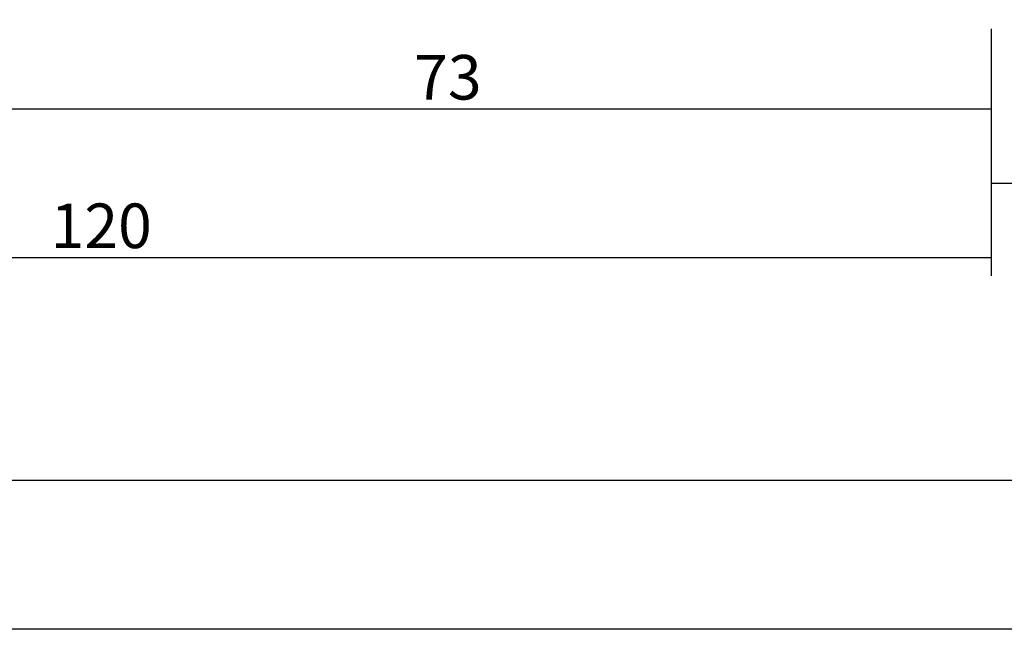
# Model space of a CAD drawing. Units: millimetres. Extents: x 0 to 2888, y -3223 to -50.
# Drawn here: x 54 to 121, y -3223 to -3181 of the extents above; entities that cross this region are included whole.
import ezdxf

# ---------------------------------------------------------------- set-up
doc = ezdxf.new("R2010")
doc.units = ezdxf.units.MM
doc.header["$PDMODE"] = 3
doc.header["$PDSIZE"] = -0.5
doc.layers.add('CrossSectionsDim', color=3, linetype='Continuous')
doc.styles.add('CrossSection', font='simplex.shx', dxfattribs={"height": 3})
doc.dimstyles.new('CrossSection', dxfattribs={"dimtxt": 3, "dimasz": 3, "dimexe": 1.25, "dimexo": 0.625, "dimtad": 1, "dimdec": 1, "dimtxsty": 'CrossSection', "dimblk": 'NONE', "dimcen": 2.5, "dimclrd": 256, "dimclre": 256, "dimadec": 0, "dimazin": 2, "dimtfac": 1, "dimtdec": 4, "dimtofl": 0, "dimtmove": 0, "dimatfit": 3, "dimfxl": 1, "dimtolj": 1, "dimtzin": 0, "dimarcsym": 0})

# ---------------------------------------------------------------- blocks, each defined once
blk = doc.blocks.new('*D209')
at = {"layer": 'CrossSectionsDim', "lineweight": -2}
for p, q in [((46.7, -9.625), (46.7, -16.25)), ((119.9, -9.625), (119.9, -16.25)), ((46.7, -15), (119.9, -15))]:
    blk.add_line(p, q, dxfattribs=at)
at = {"layer": 'Defpoints', "color": 0}
for p in [(46.7, -9), (119.9, -9), (119.9, -15)]:
    blk.add_point(p, dxfattribs=at)
at = {"layer": 'CrossSectionsDim', "color": 0, "insert": (83.3, -12.875), "char_height": 3, "attachment_point": 5, "style": 'CrossSection'}
blk.add_mtext('\\A1;73', dxfattribs=at)
blk = doc.blocks.new('_NONE')
blk = doc.blocks.new('*D210')
at = {"layer": 'CrossSectionsDim', "lineweight": -2}
for p, q in [((0, -19.625), (0, -26.25)), ((119.9, -19.625), (119.9, -26.25)), ((0, -25), (119.9, -25))]:
    blk.add_line(p, q, dxfattribs=at)
at = {"layer": 'Defpoints', "color": 0}
for p in [(0, -19), (119.9, -19), (119.9, -25)]:
    blk.add_point(p, dxfattribs=at)
at = {"layer": 'CrossSectionsDim', "color": 0, "insert": (59.95, -22.875), "char_height": 3, "attachment_point": 5, "style": 'CrossSection'}
blk.add_mtext('\\A1;120', dxfattribs=at)
blk = doc.blocks.new('*D211')
at = {"layer": 'CrossSectionsDim', "lineweight": -2}
for p, q in [((119.9, -14.625), (119.9, -21.25)), ((936.795, -14.625), (936.795, -21.25)), ((119.9, -20), (936.795, -20))]:
    blk.add_line(p, q, dxfattribs=at)
at = {"layer": 'Defpoints', "color": 0}
for p in [(119.9, -14), (936.795, -14), (936.795, -20)]:
    blk.add_point(p, dxfattribs=at)
at = {"layer": 'CrossSectionsDim', "color": 0, "insert": (528.3475, -17.875), "char_height": 3, "attachment_point": 5, "style": 'CrossSection'}
blk.add_mtext('\\A1;817', dxfattribs=at)
blk = doc.blocks.new('*D212')
at = {"layer": 'CrossSectionsDim', "lineweight": -2}
for p, q in [((0, -34.625), (0, -41.25)), ((1000, -34.625), (1000, -41.25)), ((0, -40), (1000, -40))]:
    blk.add_line(p, q, dxfattribs=at)
at = {"layer": 'Defpoints', "color": 0}
for p in [(0, -34), (1000, -34), (1000, -40)]:
    blk.add_point(p, dxfattribs=at)
at = {"layer": 'CrossSectionsDim', "color": 0, "insert": (500, -37.875), "char_height": 3, "attachment_point": 5, "style": 'CrossSection'}
blk.add_mtext('\\A1;1000', dxfattribs=at)
blk = doc.blocks.new('*D213')
at = {"layer": 'CrossSectionsDim', "lineweight": -2}
for p, q in [((0, -44.625), (0, -51.25)), ((2000, -44.625), (2000, -51.25)), ((0, -50), (2000, -50))]:
    blk.add_line(p, q, dxfattribs=at)
at = {"layer": 'Defpoints', "color": 0}
for p in [(0, -44), (2000, -44), (2000, -50)]:
    blk.add_point(p, dxfattribs=at)
at = {"layer": 'CrossSectionsDim', "color": 0, "insert": (1000, -47.875), "char_height": 3, "attachment_point": 5, "style": 'CrossSection'}
blk.add_mtext('\\A1;2000', dxfattribs=at)
blk = doc.blocks.new('*D137')
at = {"layer": 'CrossSectionsDim', "lineweight": -2}
for p, q in [((46.7, -3181.625), (46.7, -3188.25)), ((119.9, -3181.625), (119.9, -3188.25)), ((46.7, -3187), (119.9, -3187))]:
    blk.add_line(p, q, dxfattribs=at)
at = {"layer": 'Defpoints', "color": 0}
for p in [(46.7, -3181), (119.9, -3181), (119.9, -3187)]:
    blk.add_point(p, dxfattribs=at)
at = {"layer": 'CrossSectionsDim', "color": 0, "insert": (83.3, -3184.875), "char_height": 3, "attachment_point": 5, "style": 'CrossSection'}
blk.add_mtext('\\A1;73', dxfattribs=at)
blk = doc.blocks.new('*D138')
at = {"layer": 'CrossSectionsDim', "lineweight": -2}
for p, q in [((0, -3191.625), (0, -3198.25)), ((119.9, -3191.625), (119.9, -3198.25)), ((0, -3197), (119.9, -3197))]:
    blk.add_line(p, q, dxfattribs=at)
at = {"layer": 'Defpoints', "color": 0}
for p in [(0, -3191), (119.9, -3191), (119.9, -3197)]:
    blk.add_point(p, dxfattribs=at)
at = {"layer": 'CrossSectionsDim', "color": 0, "insert": (59.95, -3194.875), "char_height": 3, "attachment_point": 5, "style": 'CrossSection'}
blk.add_mtext('\\A1;120', dxfattribs=at)
blk = doc.blocks.new('*D139')
at = {"layer": 'CrossSectionsDim', "lineweight": -2}
for p, q in [((119.9, -3186.625), (119.9, -3193.25)), ((936.795, -3186.625), (936.795, -3193.25)), ((119.9, -3192), (936.795, -3192))]:
    blk.add_line(p, q, dxfattribs=at)
at = {"layer": 'Defpoints', "color": 0}
for p in [(119.9, -3186), (936.795, -3186), (936.795, -3192)]:
    blk.add_point(p, dxfattribs=at)
at = {"layer": 'CrossSectionsDim', "color": 0, "insert": (528.3475, -3189.875), "char_height": 3, "attachment_point": 5, "style": 'CrossSection'}
blk.add_mtext('\\A1;817', dxfattribs=at)
blk = doc.blocks.new('*D140')
at = {"layer": 'CrossSectionsDim', "lineweight": -2}
for p, q in [((0, -3206.625), (0, -3213.25)), ((1000, -3206.625), (1000, -3213.25)), ((0, -3212), (1000, -3212))]:
    blk.add_line(p, q, dxfattribs=at)
at = {"layer": 'Defpoints', "color": 0}
for p in [(0, -3206), (1000, -3206), (1000, -3212)]:
    blk.add_point(p, dxfattribs=at)
at = {"layer": 'CrossSectionsDim', "color": 0, "insert": (500, -3209.875), "char_height": 3, "attachment_point": 5, "style": 'CrossSection'}
blk.add_mtext('\\A1;1000', dxfattribs=at)
blk = doc.blocks.new('*D141')
at = {"layer": 'CrossSectionsDim', "lineweight": -2}
for p, q in [((0, -3216.625), (0, -3223.25)), ((2000, -3216.625), (2000, -3223.25)), ((0, -3222), (2000, -3222))]:
    blk.add_line(p, q, dxfattribs=at)
at = {"layer": 'Defpoints', "color": 0}
for p in [(0, -3216), (2000, -3216), (2000, -3222)]:
    blk.add_point(p, dxfattribs=at)
at = {"layer": 'CrossSectionsDim', "color": 0, "insert": (1000, -3219.875), "char_height": 3, "attachment_point": 5, "style": 'CrossSection'}
blk.add_mtext('\\A1;2000', dxfattribs=at)
blk = doc.blocks.new('CS_2HORL1')
at = {"layer": 'CrossSectionsDim'}
for base, p1, p2, text, picture, middle in [((119.9, -15), (46.7, -9), (119.9, -9), '73', '*D209', (83.3, -15)), ((936.795, -20), (119.9, -14), (936.795, -14), '817', '*D211', (528.347, -20)), ((119.9, -25), (0, -19), (119.9, -19), '120', '*D210', (59.95, -25)), ((1000, -40), (0, -34), (1000, -34), '1000', '*D212', (500, -40)), ((2000, -50), (0, -44), (2000, -44), '2000', '*D213', (1000, -50))]:
    dim = blk.add_linear_dim(base=base, p1=p1, p2=p2, text=text, dimstyle='CrossSection', override={"dimpost": '<>'}, dxfattribs=at)
    dim.commit()
    dim.dimension.update_dxf_attribs({"geometry": picture, "text_midpoint": middle, "dimtype": 160})

msp = doc.modelspace()

# ---------------------------------------------------------------- block references
msp.add_blockref('CS_2HORL1', (0, -3172))

# ---------------------------------------------------------------- dimensions: what is measured, and where the dimension line sits
at = {"layer": 'CrossSectionsDim'}
for base, p1, p2, text, picture, middle in [((119.9, -3187), (46.7, -3181), (119.9, -3181), '73', '*D137', (83.3, -3187)), ((936.795, -3192), (119.9, -3186), (936.795, -3186), '817', '*D139', (528.347, -3192)), ((119.9, -3197), (0, -3191), (119.9, -3191), '120', '*D138', (59.95, -3197)), ((1000, -3212), (0, -3206), (1000, -3206), '1000', '*D140', (500, -3212)), ((2000, -3222), (0, -3216), (2000, -3216), '2000', '*D141', (1000, -3222))]:
    dim = msp.add_linear_dim(base=base, p1=p1, p2=p2, text=text, dimstyle='CrossSection', override={"dimpost": '<>'}, dxfattribs=at)
    dim.commit()
    dim.dimension.update_dxf_attribs({"geometry": picture, "text_midpoint": middle, "dimtype": 160})

doc.saveas('drawing.dxf')
